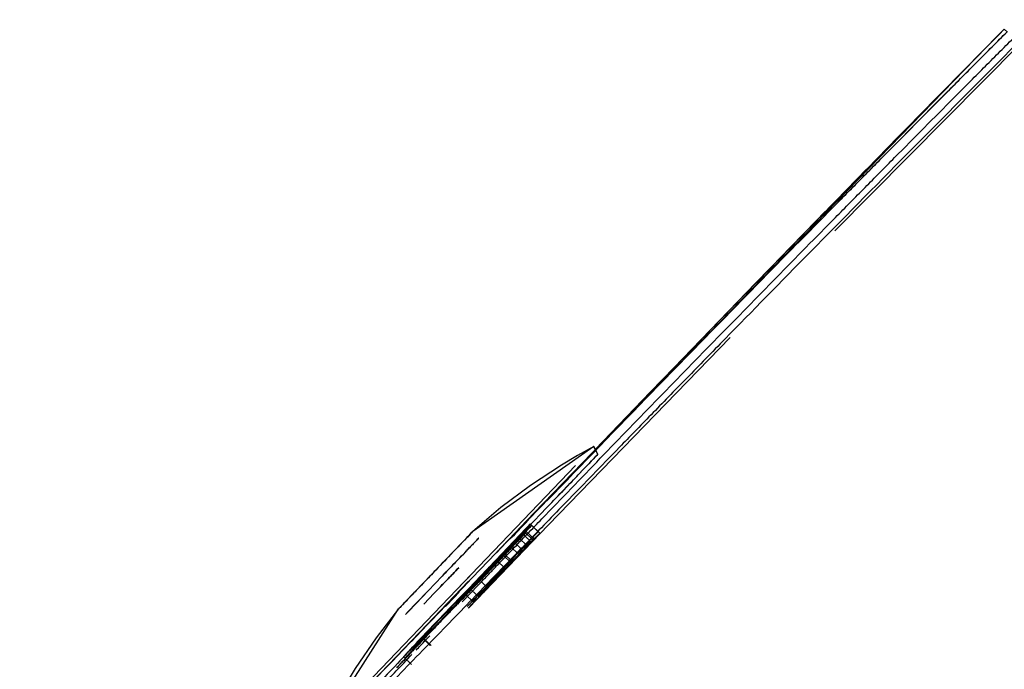
# Model space of a CAD drawing. Extents: x -39700 to 66000, y -16960 to 46095.
# Drawn here: x -17207 to -17096, y 22644 to 22717 of the extents above; entities that cross this region are included whole.
import ezdxf

# ---------------------------------------------------------------- set-up
doc = ezdxf.new("R2010")
doc.units = 0
for name, color, linetype in [('NOT-HATCH', 72, 'CONTINUOUS'), ('X-2499-GF-A$0$G-IMPT', 11, 'CONTINUOUS'), ('X-2499-GF-A$0$Q-SPCQ', 11, 'CONTINUOUS'), ('X-XREF', 7, 'CONTINUOUS')]:
    doc.layers.add(name, color=color, linetype=linetype)

# ---------------------------------------------------------------- blocks, each defined once
blk = doc.blocks.new('X-2499-GF-A')
at = {"layer": 'X-2499-GF-A$0$G-IMPT'}
for p, q in [((-17096.33, 22716.3), (-17099.79, 22712.79)), ((-17096.33, 22716.3), (-17099.79, 22712.79)), ((-17097.19, 22715.44), (-17096.33, 22716.3)), ((-17095.97, 22715.95), (-17096.33, 22716.3)), ((-17095.97, 22715.95), (-17096.33, 22716.3)), ((-17153.49, 22657.43), (-17097.19, 22715.44)), ((-17099.79, 22712.79), (-17103.26, 22709.28)), ((-17099.79, 22712.79), (-17103.26, 22709.28)), ((-17103.26, 22709.28), (-17104.64, 22707.87)), ((-17103.26, 22709.28), (-17104.64, 22707.87)), ((-17104.64, 22707.87), (-17106.71, 22705.76)), ((-17104.64, 22707.87), (-17106.71, 22705.76)), ((-17106.71, 22705.76), (-17110.17, 22702.24)), ((-17106.71, 22705.76), (-17110.17, 22702.24)), ((-17110.17, 22702.24), (-17113.62, 22698.72)), ((-17110.17, 22702.24), (-17113.62, 22698.72)), ((-17113.62, 22698.72), (-17117.06, 22695.19)), ((-17113.62, 22698.72), (-17117.06, 22695.19)), ((-17117.06, 22695.19), (-17120.5, 22691.65)), ((-17117.06, 22695.19), (-17120.5, 22691.65)), ((-17120.5, 22691.65), (-17122.93, 22689.15)), ((-17120.5, 22691.65), (-17122.93, 22689.15)), ((-17122.93, 22689.15), (-17123.94, 22688.11)), ((-17122.93, 22689.15), (-17123.94, 22688.11)), ((-17123.94, 22688.11), (-17127.37, 22684.57)), ((-17123.94, 22688.11), (-17127.37, 22684.57)), ((-17127.37, 22684.57), (-17130.8, 22681.02)), ((-17127.37, 22684.57), (-17130.8, 22681.02)), ((-17130.8, 22681.02), (-17136.15, 22675.49)), ((-17130.8, 22681.02), (-17136.15, 22675.49)), ((-17136.15, 22675.49), (-17142.74, 22668.65)), ((-17136.15, 22675.49), (-17142.38, 22669.02)), ((-17142.56, 22669.35), (-17156.17, 22659.8)), ((-17142.74, 22668.65), (-17149.3, 22661.83)), ((-17144.4, 22668.33), (-17146.2, 22667.26)), ((-17142.56, 22669.35), (-17144.4, 22668.33)), ((-17142.38, 22669.02), (-17142.56, 22669.35)), ((-17142.09, 22668.47), (-17142.56, 22669.35)), ((-17146.2, 22667.26), (-17149.69, 22664.96)), ((-17149.69, 22664.96), (-17153.02, 22662.47)), ((-17153.02, 22662.47), (-17156.17, 22659.8)), ((-17149.3, 22661.83), (-17153.59, 22657.35)), ((-17156.46, 22659.49), (-17156.64, 22659.31)), ((-17156.33, 22659.63), (-17156.46, 22659.49)), ((-17156.24, 22659.73), (-17156.33, 22659.63)), ((-17156.19, 22659.78), (-17156.24, 22659.73)), ((-17156.17, 22659.8), (-17156.19, 22659.78)), ((-17157.4, 22658.52), (-17157.72, 22658.19)), ((-17157.11, 22658.82), (-17157.4, 22658.52)), ((-17156.85, 22659.09), (-17157.11, 22658.82)), ((-17156.64, 22659.31), (-17156.85, 22659.09)), ((-17153.59, 22657.35), (-17159.78, 22650.91)), ((-17158.43, 22657.44), (-17158.81, 22657.04)), ((-17158.06, 22657.82), (-17158.43, 22657.44)), ((-17157.72, 22658.19), (-17158.06, 22657.82)), ((-17159.59, 22656.23), (-17159.98, 22655.83)), ((-17159.2, 22656.64), (-17159.59, 22656.23)), ((-17158.81, 22657.04), (-17159.2, 22656.64)), ((-17152.56, 22655.65), (-17153.48, 22656.53)), ((-17160.73, 22655.04), (-17161.11, 22654.64)), ((-17160.35, 22655.44), (-17160.73, 22655.04)), ((-17159.98, 22655.83), (-17160.35, 22655.44)), ((-17163.72, 22646.81), (-17156.68, 22654.14)), ((-17161.5, 22654.23), (-17161.89, 22653.83)), ((-17161.11, 22654.64), (-17161.5, 22654.23)), ((-17162.64, 22653.05), (-17162.99, 22652.69)), ((-17162.27, 22653.43), (-17162.64, 22653.05)), ((-17161.89, 22653.83), (-17162.27, 22653.43)), ((-17163.85, 22651.78), (-17164.07, 22651.56)), ((-17163.6, 22652.05), (-17163.85, 22651.78)), ((-17163.31, 22652.35), (-17163.6, 22652.05)), ((-17162.99, 22652.69), (-17163.31, 22652.35)), ((-17173.51, 22637.07), (-17164.54, 22651.07)), ((-17164.54, 22651.07), (-17167.07, 22647.81)), ((-17164.52, 22651.09), (-17164.54, 22651.07)), ((-17164.47, 22651.15), (-17164.52, 22651.09)), ((-17164.37, 22651.24), (-17164.47, 22651.15)), ((-17164.24, 22651.38), (-17164.37, 22651.24)), ((-17164.07, 22651.56), (-17164.24, 22651.38)), ((-17159.78, 22650.91), (-17162.17, 22648.42)), ((-17162.17, 22648.42), (-17168.29, 22642.05)), ((-17167.07, 22647.81), (-17169.42, 22644.38)), ((-17178.68, 22631.21), (-17163.72, 22646.81)), ((-17169.42, 22644.38), (-17171.57, 22640.8))]:
    blk.add_line(p, q, dxfattribs=at)
at = {"layer": 'X-2499-GF-A$0$Q-SPCQ'}
for p, q in [((-17105.68, 22706.82), (-17096.33, 22716.3)), ((-17115.41, 22693.62), (-17094.6, 22714.58)), ((-17115, 22697.3), (-17105.68, 22706.82)), ((-17124.29, 22687.76), (-17115, 22697.3)), ((-17133.54, 22678.18), (-17124.29, 22687.76)), ((-17147.68, 22660.51), (-17127.19, 22681.62)), ((-17142.78, 22668.58), (-17133.54, 22678.18)), ((-17147.86, 22663.29), (-17142.78, 22668.58)), ((-17158.03, 22653.21), (-17144.62, 22667.21)), ((-17151.99, 22658.98), (-17149.68, 22661.39)), ((-17151.92, 22658.98), (-17149.9, 22661.08)), ((-17149.55, 22660.48), (-17149.72, 22660.63)), ((-17148.8, 22659.75), (-17149.72, 22660.63)), ((-17156.38, 22659.59), (-17156.97, 22658.97)), ((-17156.62, 22651.2), (-17147.68, 22660.51)), ((-17156.17, 22659.8), (-17156.38, 22659.59)), ((-17150.33, 22659.7), (-17151.55, 22658.42)), ((-17151.1, 22659.12), (-17150.64, 22659.6)), ((-17150.99, 22659.06), (-17150.61, 22659.46)), ((-17150.64, 22659.6), (-17150.81, 22659.33)), ((-17149.72, 22658.72), (-17150.64, 22659.6)), ((-17150.61, 22659.46), (-17150.23, 22659.86)), ((-17150.28, 22659.78), (-17150.33, 22659.7)), ((-17149.41, 22658.83), (-17150.33, 22659.7)), ((-17150.23, 22659.86), (-17150.28, 22659.78)), ((-17149.31, 22658.98), (-17150.23, 22659.86)), ((-17148.64, 22659.6), (-17149.55, 22660.48)), ((-17156.97, 22658.97), (-17157.89, 22658)), ((-17153.51, 22657.4), (-17151.99, 22658.98)), ((-17151.55, 22658.42), (-17152.78, 22657.14)), ((-17151.92, 22658.09), (-17151.74, 22658.36)), ((-17151.74, 22658.36), (-17151.56, 22658.63)), ((-17151.56, 22658.63), (-17151.1, 22659.12)), ((-17151.56, 22658.63), (-17150.64, 22657.76)), ((-17150.81, 22659.33), (-17150.99, 22659.06)), ((-17150.07, 22658.18), (-17150.99, 22659.06)), ((-17150.64, 22657.55), (-17149.41, 22658.83)), ((-17149.72, 22658.72), (-17150.18, 22658.24)), ((-17149.69, 22658.58), (-17150.07, 22658.18)), ((-17150.07, 22658.18), (-17149.9, 22658.45)), ((-17149.9, 22658.45), (-17149.72, 22658.72)), ((-17149.31, 22658.98), (-17149.69, 22658.58)), ((-17149.41, 22658.83), (-17149.36, 22658.9)), ((-17149.36, 22658.9), (-17149.31, 22658.98)), ((-17157.89, 22658), (-17159.06, 22656.78)), ((-17152.78, 22657.14), (-17152.73, 22657.22)), ((-17152.73, 22657.22), (-17152.68, 22657.3)), ((-17152.68, 22657.3), (-17152.3, 22657.69)), ((-17151.76, 22656.42), (-17152.68, 22657.3)), ((-17152.3, 22657.69), (-17151.92, 22658.09)), ((-17151, 22657.21), (-17151.92, 22658.09)), ((-17151.86, 22656.27), (-17150.64, 22657.55)), ((-17151, 22657.21), (-17151.38, 22656.82)), ((-17150.82, 22657.49), (-17151, 22657.21)), ((-17150.64, 22657.76), (-17150.82, 22657.49)), ((-17150.18, 22658.24), (-17150.64, 22657.76)), ((-17159.06, 22656.78), (-17160.35, 22655.44)), ((-17151.86, 22656.27), (-17152.78, 22657.14)), ((-17151.81, 22656.34), (-17151.86, 22656.27)), ((-17151.76, 22656.42), (-17151.81, 22656.34)), ((-17151.38, 22656.82), (-17151.76, 22656.42)), ((-17160.35, 22655.44), (-17161.64, 22654.09)), ((-17156.04, 22655.29), (-17158.03, 22653.21)), ((-17161.64, 22654.09), (-17162.81, 22652.87)), ((-17161.22, 22653.09), (-17159.63, 22654.75)), ((-17159.63, 22654.75), (-17161.21, 22653.1)), ((-17161.16, 22649.43), (-17156.55, 22654.23)), ((-17159.14, 22654.27), (-17160.52, 22652.83)), ((-17160.51, 22652.84), (-17159.14, 22654.27)), ((-17160.05, 22653.34), (-17159.15, 22654.28)), ((-17155.5, 22654.41), (-17154.58, 22653.53)), ((-17171.44, 22639.23), (-17158.03, 22653.21)), ((-17162.81, 22652.87), (-17163.74, 22651.91)), ((-17162.57, 22651.68), (-17161.22, 22653.09)), ((-17161.21, 22653.1), (-17162.55, 22651.71)), ((-17160.52, 22652.83), (-17161.7, 22651.59)), ((-17161.68, 22651.62), (-17160.51, 22652.84)), ((-17159.09, 22651.51), (-17157.75, 22652.91)), ((-17157.49, 22652.44), (-17157.02, 22652.93)), ((-17157.02, 22652.93), (-17156.56, 22653.41)), ((-17156.79, 22653.06), (-17157.02, 22652.72)), ((-17156.56, 22653.41), (-17156.79, 22653.06)), ((-17155.64, 22652.53), (-17156.56, 22653.41)), ((-17163.74, 22651.91), (-17164.33, 22651.29)), ((-17163.46, 22650.75), (-17162.57, 22651.68)), ((-17162.55, 22651.71), (-17163.44, 22650.77)), ((-17158.37, 22651.52), (-17158.02, 22651.85)), ((-17157.67, 22652.17), (-17157.58, 22652.31)), ((-17157.58, 22652.31), (-17157.49, 22652.44)), ((-17157.11, 22652.62), (-17157.2, 22652.52)), ((-17157.02, 22652.72), (-17157.11, 22652.62)), ((-17156.1, 22651.84), (-17157.02, 22652.72)), ((-17156.19, 22651.74), (-17156.1, 22651.84)), ((-17155.64, 22652.53), (-17156.11, 22652.05)), ((-17156.1, 22651.84), (-17155.87, 22652.19)), ((-17155.87, 22652.19), (-17155.64, 22652.53)), ((-17164.33, 22651.29), (-17164.54, 22651.07)), ((-17163.44, 22650.77), (-17163.77, 22650.44)), ((-17163.77, 22650.44), (-17163.46, 22650.75)), ((-17159.52, 22650.32), (-17158.94, 22650.92)), ((-17158.94, 22650.92), (-17158.37, 22651.52)), ((-17160.7, 22649.09), (-17160.23, 22649.58)), ((-17160.23, 22649.58), (-17159.77, 22650.06)), ((-17166.04, 22644.36), (-17161.16, 22649.43)), ((-17160.97, 22648.68), (-17161.62, 22647.95)), ((-17162.61, 22646.93), (-17161.79, 22647.83)), ((-17162.5, 22647.21), (-17161.9, 22647.84)), ((-17161.79, 22647.83), (-17162.44, 22647.21)), ((-17161.62, 22647.95), (-17162.28, 22647.22)), ((-17161.9, 22647.84), (-17161.4, 22648.31)), ((-17160.98, 22646.96), (-17161.9, 22647.84)), ((-17160.88, 22646.95), (-17161.79, 22647.83)), ((-17163.1, 22646.59), (-17162.5, 22647.21)), ((-17162.44, 22647.21), (-17163.1, 22646.59)), ((-17162.28, 22647.22), (-17162.85, 22646.62)), ((-17163.99, 22645.67), (-17163.83, 22645.52)), ((-17163.07, 22644.8), (-17163.99, 22645.67))]:
    blk.add_line(p, q, dxfattribs=at)
blk.add_arc((-14161.09, 19782.14), 4149.86, 135.01046, 136.03143, dxfattribs=at)
for points, knots in [([(-17147.86, 22663.28), (-17146.18, 22665.04), (-17141.41, 22670), (-17133.56, 22678.17), (-17124.3, 22687.75), (-17115.01, 22697.3), (-17105.69, 22706.82), (-17099.45, 22713.15), (-17096.33, 22716.3)], [0.3832951, 0.3832951, 0.3832951, 0.3832951, 0.4444444, 0.5555556, 0.6666667, 0.7777778, 0.8888889, 1, 1, 1, 1]), ([(-17147.83, 22663.23), (-17143.87, 22667.33), (-17137.71, 22673.7), (-17129.32, 22682.3), (-17122.69, 22689.07), (-17117.16, 22694.7), (-17112.72, 22699.19), (-17108.28, 22703.68), (-17103.83, 22708.17), (-17099.37, 22712.64), (-17097.14, 22714.88), (-17096.02, 22716)], [71.415459, 71.415459, 71.415459, 71.415459, 89.323255, 99.248061, 109.172867, 119.097674, 124.060077, 129.02248, 138.947286, 143.909689, 148.872092, 148.872092, 148.872092, 148.872092]), ([(-17157.37, 22651.87), (-17156.57, 22652.7), (-17155.63, 22653.68), (-17154.56, 22654.8), (-17154.14, 22655.23), (-17153.74, 22655.66), (-17152.91, 22656.51), (-17151.14, 22658.36), (-17145.11, 22664.62), (-17137.43, 22672.56), (-17128.61, 22681.6), (-17121.98, 22688.37), (-17116.45, 22694), (-17112.01, 22698.49), (-17107.57, 22702.98), (-17103.12, 22707.46), (-17098.66, 22711.94), (-17096.43, 22714.17), (-17095.31, 22715.29)], [55.908635, 55.908635, 55.908635, 55.908635, 59.548837, 60.169137, 60.789438, 61.409738, 62.030038, 64.51124, 69.473643, 89.323255, 99.248061, 109.172867, 119.097674, 124.060077, 129.02248, 138.947286, 143.909689, 148.872092, 148.872092, 148.872092, 148.872092]), ([(-17094.81, 22714.78), (-17099.13, 22710.45), (-17107.35, 22702.2), (-17118.32, 22691.09), (-17126.37, 22682.89), (-17132.14, 22676.99), (-17136.18, 22672.84), (-17139.74, 22669.19), (-17143.73, 22665.08), (-17147.73, 22660.95), (-17151.19, 22657.38), (-17154.1, 22654.37), (-17156.5, 22651.89), (-17159.14, 22649.17), (-17162.75, 22645.45), (-17167.36, 22640.71), (-17172.52, 22635.41), (-17176.81, 22631.05), (-17179.78, 22628.03), (-17181.95, 22625.84), (-17183.48, 22624.29), (-17184.74, 22623.03), (-17186.13, 22621.64), (-17187.92, 22619.85), (-17190.61, 22617.18), (-17193.75, 22614.07), (-17197.12, 22610.78), (-17201.02, 22606.98), (-17204.73, 22603.4), (-17206.87, 22601.34), (-17207.21, 22601.02), (-17207.19, 22601.04)], [0, 0, 0, 0, 0.0227273, 0.0454545, 0.0681818, 0.0795455, 0.0909091, 0.1022727, 0.1136364, 0.1363636, 0.1590909, 0.1704545, 0.1818182, 0.1931818, 0.2045455, 0.2272727, 0.25, 0.2727273, 0.2954545, 0.3181818, 0.3409091, 0.3522727, 0.3636364, 0.3863636, 0.4090909, 0.4545455, 0.5, 0.5454545, 0.6363636, 0.7272727, 0.78766, 0.78766, 0.78766, 0.78766]), ([(-17050.3, 22670.27), (-17058, 22662.57), (-17069.55, 22651.02), (-17084.94, 22635.62), (-17096.49, 22624.08), (-17108.04, 22612.53), (-17119.54, 22601.02), (-17130.98, 22589.59), (-17142.08, 22578.49), (-17150.85, 22569.72), (-17157.42, 22563.15), (-17163.64, 22556.93), (-17170.66, 22549.91), (-17177.74, 22542.83), (-17183.34, 22537.23), (-17187.38, 22533.19), (-17189.71, 22530.85), (-17190.22, 22530.35), (-17190.21, 22530.35)], [0, 0, 0, 0, 29.309468, 43.964201, 58.618935, 73.273669, 87.928403, 102.583136, 117.23787, 131.892604, 139.219971, 146.547338, 161.202071, 175.856805, 190.511539, 205.166273, 219.821007, 233.158813, 233.158813, 233.158813, 233.158813]), ([(-17048.06, 22669.11), (-17053.5, 22663.68), (-17064.37, 22652.8), (-17077.95, 22639.22), (-17088.83, 22628.35), (-17096.99, 22620.19), (-17104.92, 22612.25), (-17113.05, 22604.13), (-17121.24, 22595.94), (-17129.29, 22587.88), (-17137.16, 22580.01), (-17147.33, 22569.85), (-17159.23, 22557.95), (-17174.93, 22542.24), (-17186.05, 22531.12), (-17188.51, 22528.67), (-17188.51, 22528.66)], [0, 0, 0, 0, 0.0588235, 0.1176471, 0.1470588, 0.1764706, 0.2058824, 0.2352941, 0.2647059, 0.2941176, 0.3235294, 0.3529412, 0.4117647, 0.4705882, 0.5882353, 0.665193, 0.665193, 0.665193, 0.665193]), ([(-17142.09, 22668.47), (-17142.09, 22668.47), (-17142.55, 22667.99), (-17145.27, 22665.16), (-17150.68, 22659.5), (-17155.13, 22654.87), (-17157.35, 22652.55)], [0.5001152, 0.5001152, 0.5001152, 0.5001152, 0.5833333, 0.7222222, 0.8611111, 1, 1, 1, 1]), ([(-17147.55, 22662.78), (-17146.18, 22664.2), (-17143.86, 22666.62), (-17142.32, 22668.23), (-17142.09, 22668.47), (-17142.09, 22668.47)], [0.2222222, 0.2222222, 0.2222222, 0.2222222, 0.3333333, 0.4444444, 0.5001117, 0.5001117, 0.5001117, 0.5001117]), ([(-17153.51, 22657.4), (-17153.01, 22657.92), (-17151.73, 22659.25), (-17150.46, 22660.58), (-17149.68, 22661.38)], [0.31506448, 0.31506448, 0.31506448, 0.31506448, 0.33333333, 0.36132278, 0.36132278, 0.36132278, 0.36132278]), ([(-17150.21, 22659.66), (-17150.33, 22659.52), (-17150.58, 22659.25), (-17150.97, 22658.84), (-17151.39, 22658.4), (-17151.85, 22657.91), (-17152.36, 22657.38), (-17152.83, 22656.87), (-17153.25, 22656.43), (-17153.68, 22655.98), (-17154.2, 22655.45), (-17154.68, 22654.94), (-17155.08, 22654.53), (-17155.39, 22654.2), (-17155.63, 22653.96), (-17155.98, 22653.6), (-17156.48, 22653.08), (-17157.17, 22652.37), (-17157.76, 22651.76), (-17158.29, 22651.21), (-17158.71, 22650.78), (-17159.14, 22650.33), (-17159.79, 22649.67), (-17160.44, 22648.98), (-17161.27, 22648.12), (-17161.73, 22647.63), (-17162.18, 22647.16), (-17162.68, 22646.64), (-17163.2, 22646.09), (-17163.65, 22645.6), (-17164.06, 22645.17), (-17164.42, 22644.79), (-17164.63, 22644.55), (-17164.74, 22644.44)], [0, 0, 0, 0, 0.884024, 1.768038, 2.652137, 3.536306, 4.420634, 5.305182, 5.749769, 6.194356, 7.090764, 7.706796, 8.323845, 8.936903, 9.245385, 9.553867, 10.78745, 12.032746, 13.563624, 14.323219, 15.07665, 15.834934, 16.589309, 18.110359, 19.028083, 19.483548, 19.939013, 20.847075, 21.755018, 22.662865, 23.570655, 24.478427, 25.386156, 25.386156, 25.386156, 25.386156]), ([(-17149.55, 22660.48), (-17150.13, 22659.87), (-17150.99, 22658.94), (-17152.18, 22657.69), (-17153.07, 22656.75), (-17153.75, 22656.04), (-17154.21, 22655.56), (-17154.51, 22655.24), (-17155.04, 22654.69), (-17155.8, 22653.9), (-17156.55, 22653.13), (-17157.15, 22652.51), (-17157.75, 22651.89), (-17158.35, 22651.27), (-17158.95, 22650.64), (-17159.56, 22650.02), (-17160.09, 22649.47), (-17160.51, 22649.03), (-17160.66, 22648.87), (-17160.89, 22648.63), (-17161.23, 22648.28), (-17161.68, 22647.8), (-17162.06, 22647.41), (-17162.36, 22647.09), (-17162.66, 22646.78), (-17163.02, 22646.39), (-17163.38, 22646.01), (-17163.65, 22645.72), (-17163.78, 22645.58), (-17163.83, 22645.52)], [0, 0, 0, 0, 3.113102, 4.669652, 6.226203, 7.782754, 8.171892, 8.561029, 9.339305, 10.895855, 12.452406, 13.230682, 14.008957, 15.565508, 16.343783, 17.122059, 18.678609, 19.067747, 19.262316, 19.456885, 20.23516, 21.013436, 21.791711, 22.180849, 22.569986, 23.348262, 24.126537, 24.515675, 24.904812, 24.904812, 24.904812, 24.904812]), ([(-17156.17, 22659.8), (-17156.17, 22659.8), (-17156.31, 22659.65), (-17157.01, 22658.92), (-17158.38, 22657.49), (-17159.7, 22656.12), (-17160.35, 22655.44)], [0, 0, 0, 0, 0.2, 0.4, 0.7, 1, 1, 1, 1]), ([(-17159.89, 22649.62), (-17159.74, 22649.77), (-17159.47, 22650.06), (-17159.07, 22650.47), (-17158.71, 22650.85), (-17158.36, 22651.2), (-17158.04, 22651.53), (-17157.63, 22651.96), (-17157, 22652.6), (-17156.32, 22653.3), (-17155.65, 22653.99), (-17155.12, 22654.54), (-17154.64, 22655.03), (-17154.23, 22655.45), (-17153.9, 22655.8), (-17153.55, 22656.16), (-17153.06, 22656.66), (-17152.39, 22657.37), (-17151.9, 22657.87), (-17151.51, 22658.28), (-17151.13, 22658.68), (-17150.69, 22659.15), (-17150.36, 22659.49), (-17150.21, 22659.66)], [0, 0, 0, 0, 0.593401, 1.18794, 1.783475, 2.378744, 2.973816, 3.568765, 4.758455, 6.820528, 7.851547, 8.88263, 9.913889, 10.428683, 10.943478, 11.459728, 11.975979, 13.014524, 13.963489, 14.439341, 14.911303, 15.856488, 16.79793, 16.79793, 16.79793, 16.79793]), ([(-17156.81, 22651.36), (-17155.95, 22652.26), (-17153.28, 22655.04), (-17150.61, 22657.84), (-17148.8, 22659.75)], [0.2615244, 0.2615244, 0.2615244, 0.2615244, 0.5, 1, 1, 1, 1]), ([(-17156.68, 22651.16), (-17156.53, 22651.32), (-17156.23, 22651.63), (-17155.63, 22652.25), (-17154.88, 22653.03), (-17154.12, 22653.81), (-17153.59, 22654.37), (-17153.29, 22654.68), (-17152.83, 22655.16), (-17152.16, 22655.87), (-17151.26, 22656.82), (-17150.08, 22658.07), (-17149.21, 22658.99), (-17148.64, 22659.6)], [-14.008957, -14.008957, -14.008957, -14.008957, -13.230682, -12.452406, -10.895855, -9.339305, -8.561029, -8.171892, -7.782754, -6.226203, -4.669652, -3.113102, 0, 0, 0, 0]), ([(-17159.63, 22654.75), (-17159.02, 22655.39), (-17158.09, 22656.35), (-17157.03, 22657.46), (-17156.14, 22658.39), (-17155.6, 22658.95), (-17155.5, 22659.05), (-17155.5, 22659.05)], [0, 0, 0, 0, 0.1428571, 0.2142857, 0.2857143, 0.4285714, 0.5001767, 0.5001767, 0.5001767, 0.5001767]), ([(-17155.5, 22659.05), (-17155.5, 22659.05), (-17155.59, 22658.97), (-17156.06, 22658.47), (-17157.01, 22657.48), (-17158.26, 22656.18), (-17159.18, 22655.22), (-17159.63, 22654.75)], [0.5001783, 0.5001783, 0.5001783, 0.5001783, 0.5714286, 0.6785714, 0.7857143, 0.8928571, 1, 1, 1, 1]), ([(-17156.46, 22653.4), (-17156.43, 22653.45), (-17156.35, 22653.55), (-17156.18, 22653.75), (-17155.97, 22653.99), (-17155.67, 22654.32), (-17155.31, 22654.71), (-17155.08, 22654.95), (-17154.89, 22655.16), (-17154.68, 22655.38), (-17154.41, 22655.67), (-17154.08, 22656.01), (-17153.83, 22656.27), (-17153.64, 22656.47), (-17153.44, 22656.67), (-17153.2, 22656.91), (-17152.94, 22657.17), (-17152.77, 22657.33), (-17152.68, 22657.42), (-17152.62, 22657.47), (-17152.57, 22657.51), (-17152.53, 22657.55), (-17152.5, 22657.56), (-17152.51, 22657.53), (-17152.53, 22657.51)], [0, 0, 0, 0, 0.1, 0.15, 0.2, 0.3, 0.35, 0.4, 0.425, 0.45, 0.5, 0.55, 0.6, 0.625, 0.65, 0.7, 0.75, 0.8, 0.825, 0.85, 0.875, 0.9, 0.95, 1, 1, 1, 1]), ([(-17152.53, 22657.51), (-17152.58, 22657.44), (-17152.72, 22657.28), (-17152.92, 22657.05), (-17153.11, 22656.83), (-17153.27, 22656.66), (-17153.43, 22656.48), (-17153.67, 22656.22), (-17154.04, 22655.83), (-17154.57, 22655.27), (-17155.01, 22654.81), (-17155.3, 22654.51), (-17155.46, 22654.34), (-17155.64, 22654.16), (-17155.81, 22653.99), (-17155.98, 22653.83), (-17156.15, 22653.67), (-17156.32, 22653.51), (-17156.42, 22653.43), (-17156.46, 22653.4)], [0, 0, 0, 0, 0.083333, 0.166667, 0.208333, 0.25, 0.291667, 0.333333, 0.416667, 0.5, 0.583333, 0.625, 0.65625, 0.6875, 0.75, 0.791667, 0.833333, 0.916667, 1, 1, 1, 1]), ([(-17155.55, 22652.52), (-17155.56, 22652.51), (-17155.56, 22652.49), (-17155.52, 22652.51), (-17155.44, 22652.58), (-17155.36, 22652.65), (-17155.29, 22652.72), (-17155.2, 22652.81), (-17155.06, 22652.95), (-17154.84, 22653.17), (-17154.6, 22653.41), (-17154.41, 22653.6), (-17154.23, 22653.79), (-17153.98, 22654.04), (-17153.67, 22654.37), (-17153.41, 22654.64), (-17153.22, 22654.85), (-17152.94, 22655.14), (-17152.54, 22655.57), (-17152.2, 22655.95), (-17152.02, 22656.14), (-17151.91, 22656.27), (-17151.75, 22656.45), (-17151.65, 22656.57), (-17151.61, 22656.63)], [0, 0, 0, 0, 0.05, 0.1, 0.15, 0.175, 0.2, 0.225, 0.25, 0.3, 0.35, 0.375, 0.4, 0.45, 0.5, 0.55, 0.575, 0.6, 0.7, 0.8, 0.825, 0.85, 0.9, 1, 1, 1, 1]), ([(-17151.61, 22656.63), (-17151.64, 22656.61), (-17151.73, 22656.55), (-17151.9, 22656.4), (-17152.06, 22656.25), (-17152.2, 22656.11), (-17152.34, 22655.97), (-17152.48, 22655.83), (-17152.6, 22655.71), (-17152.76, 22655.55), (-17153.04, 22655.26), (-17153.49, 22654.79), (-17154.04, 22654.2), (-17154.39, 22653.84), (-17154.57, 22653.64), (-17154.69, 22653.51), (-17154.83, 22653.35), (-17154.99, 22653.18), (-17155.17, 22652.97), (-17155.37, 22652.74), (-17155.49, 22652.59), (-17155.55, 22652.52)], [0, 0, 0, 0, 0.083333, 0.166667, 0.208333, 0.25, 0.291667, 0.322917, 0.354167, 0.375, 0.416667, 0.5, 0.583333, 0.666667, 0.6875, 0.708333, 0.75, 0.791667, 0.833333, 0.916667, 1, 1, 1, 1]), ([(-17153.49, 22656.51), (-17153.48, 22656.52), (-17153.47, 22656.53), (-17153.48, 22656.54), (-17153.5, 22656.52), (-17153.54, 22656.48), (-17153.61, 22656.42), (-17153.69, 22656.34), (-17153.8, 22656.24), (-17153.9, 22656.13), (-17154.03, 22656.01), (-17154.16, 22655.87), (-17154.31, 22655.72), (-17154.44, 22655.58), (-17154.58, 22655.44), (-17154.71, 22655.29), (-17154.85, 22655.15), (-17155.01, 22654.97), (-17155.17, 22654.79), (-17155.39, 22654.55), (-17155.47, 22654.44), (-17155.5, 22654.41)], [0, 0, 0, 0, 0.041667, 0.083333, 0.125, 0.166667, 0.208333, 0.25, 0.291667, 0.333333, 0.375, 0.416667, 0.458333, 0.5, 0.541667, 0.583333, 0.625, 0.666667, 0.75, 0.833333, 1, 1, 1, 1]), ([(-17154.61, 22655.27), (-17154.52, 22655.37), (-17154.35, 22655.55), (-17154.1, 22655.82), (-17153.88, 22656.06), (-17153.72, 22656.23), (-17153.62, 22656.35), (-17153.56, 22656.42), (-17153.52, 22656.47), (-17153.5, 22656.5), (-17153.49, 22656.51)], [0, 0, 0, 0, 0.166667, 0.333333, 0.5, 0.666667, 0.75, 0.833333, 0.916667, 1, 1, 1, 1]), ([(-17160.35, 22655.44), (-17160.79, 22654.98), (-17161.67, 22654.06), (-17163.05, 22652.62), (-17164.22, 22651.4), (-17164.54, 22651.07), (-17164.54, 22651.07)], [0, 0, 0, 0, 0.2, 0.4, 0.7, 1, 1, 1, 1]), ([(-17155.5, 22654.41), (-17155.52, 22654.38), (-17155.49, 22654.4), (-17155.35, 22654.53), (-17155.21, 22654.66), (-17155.07, 22654.81), (-17154.87, 22655), (-17154.72, 22655.16), (-17154.61, 22655.27)], [0, 0, 0, 0, 0.285714, 0.428571, 0.571429, 0.678571, 0.785714, 1, 1, 1, 1]), ([(-17154.58, 22653.53), (-17154.57, 22653.55), (-17154.51, 22653.62), (-17154.39, 22653.76), (-17154.27, 22653.9), (-17154.11, 22654.07), (-17153.94, 22654.26), (-17153.74, 22654.47), (-17153.57, 22654.65), (-17153.4, 22654.83), (-17153.24, 22654.99), (-17153.09, 22655.15), (-17152.93, 22655.31), (-17152.8, 22655.44), (-17152.69, 22655.55), (-17152.62, 22655.61), (-17152.58, 22655.65), (-17152.56, 22655.65), (-17152.57, 22655.64), (-17152.57, 22655.63)], [0, 0, 0, 0, 0.1, 0.2, 0.25, 0.3, 0.4, 0.45, 0.5, 0.55, 0.6, 0.65, 0.7, 0.75, 0.8, 0.85, 0.9, 0.95, 1, 1, 1, 1]), ([(-17152.57, 22655.63), (-17152.58, 22655.62), (-17152.6, 22655.59), (-17152.64, 22655.54), (-17152.7, 22655.47), (-17152.81, 22655.35), (-17152.96, 22655.18), (-17153.18, 22654.94), (-17153.43, 22654.67), (-17153.61, 22654.49), (-17153.7, 22654.4)], [0, 0, 0, 0, 0.083333, 0.166667, 0.25, 0.333333, 0.5, 0.666667, 0.833333, 1, 1, 1, 1]), ([(-17166.03, 22644.37), (-17164.41, 22646.05), (-17161.27, 22649.32), (-17158.09, 22652.63), (-17156.55, 22654.23)], [0.1620674, 0.1620674, 0.1620674, 0.1620674, 0.2222222, 0.2782517, 0.2782517, 0.2782517, 0.2782517]), ([(-17153.7, 22654.4), (-17153.77, 22654.32), (-17153.91, 22654.18), (-17154.11, 22653.97), (-17154.29, 22653.79), (-17154.42, 22653.66), (-17154.51, 22653.57), (-17154.59, 22653.51), (-17154.6, 22653.51), (-17154.58, 22653.53)], [0, 0, 0, 0, 0.142857, 0.285714, 0.428571, 0.571429, 0.678571, 0.785714, 1, 1, 1, 1]), ([(-17157.35, 22652.55), (-17159.11, 22650.71), (-17162.65, 22647.02), (-17167.35, 22642.12), (-17170.84, 22638.48), (-17172.38, 22636.88), (-17172.61, 22636.64), (-17172.61, 22636.64)], [0, 0, 0, 0, 0.1111111, 0.2222222, 0.3333333, 0.4444444, 0.5001117, 0.5001117, 0.5001117, 0.5001117]), ([(-17163.25, 22646.09), (-17163.21, 22646.12), (-17163.07, 22646.27), (-17162.86, 22646.5), (-17162.59, 22646.78), (-17162.37, 22647.02), (-17162.12, 22647.28), (-17161.85, 22647.57), (-17161.56, 22647.88), (-17160.9, 22648.56), (-17160.34, 22649.15), (-17159.89, 22649.62)], [0.005721222, 0.005721222, 0.005721222, 0.005721222, 0.005935197, 0.006529773, 0.006827061, 0.007124349, 0.007422185, 0.007720021, 0.008017858, 0.008315694, 0.009535371, 0.009535371, 0.009535371, 0.009535371]), ([(-17160.57, 22649.3), (-17160.79, 22649.07), (-17161.22, 22648.62), (-17161.74, 22648.08), (-17162.14, 22647.66), (-17162.43, 22647.35), (-17162.72, 22647.04), (-17163, 22646.75), (-17163.26, 22646.46), (-17163.6, 22646.1), (-17163.84, 22645.84), (-17163.99, 22645.67)], [0, 0, 0, 0, 0.166667, 0.333333, 0.416667, 0.5, 0.583333, 0.666667, 0.75, 0.833333, 1, 1, 1, 1]), ([(-17162.56, 22646.43), (-17162.21, 22646.8), (-17161.7, 22647.34), (-17161.18, 22647.88), (-17161.02, 22648.05)], [48.032397, 48.032397, 48.032397, 48.032397, 49.624031, 50.382328, 50.382328, 50.382328, 50.382328]), ([(-17194.03, 22613.09), (-17192.96, 22614.24), (-17190.8, 22616.55), (-17187.56, 22620.01), (-17184.32, 22623.46), (-17181.07, 22626.91), (-17177.82, 22630.36), (-17174.57, 22633.8), (-17171.31, 22637.24), (-17168.05, 22640.67), (-17165.3, 22643.57), (-17163.63, 22645.32), (-17163.05, 22645.93)], [0, 0, 0, 0, 4.962403, 9.924806, 14.887209, 19.849612, 24.812015, 29.774418, 34.736821, 39.699225, 44.661628, 47.300772, 47.300772, 47.300772, 47.300772]), ([(-17164.74, 22644.44), (-17164.68, 22644.51), (-17164.56, 22644.65), (-17164.37, 22644.86), (-17164.19, 22645.06), (-17164.09, 22645.17), (-17164.04, 22645.23)], [0, 0, 0, 0, 0.001187084, 0.002374199, 0.00296767, 0.003561142, 0.003561142, 0.003561142, 0.003561142])]:
    blk.add_open_spline(points, degree=3, knots=knots, dxfattribs=at)
for points in [[(-17149.72, 22660.63), (-17151.52, 22658.73), (-17155.13, 22654.94), (-17158.75, 22651.18), (-17160.57, 22649.3)], [(-17151.96, 22658.95), (-17151.34, 22659.58), (-17150.73, 22660.22), (-17150.11, 22660.86)], [(-17157.35, 22652.55), (-17155.58, 22654.4), (-17153.81, 22656.24), (-17152.14, 22657.98)], [(-17159.14, 22654.27), (-17158.91, 22654.51), (-17158.44, 22654.99), (-17157.98, 22655.48), (-17157.76, 22655.71)], [(-17157.76, 22655.71), (-17157.98, 22655.48), (-17158.44, 22655), (-17158.91, 22654.51), (-17159.14, 22654.27)], [(-17160.05, 22653.34), (-17159.76, 22653.65), (-17159.46, 22653.96), (-17159.15, 22654.28)], [(-17159.25, 22651.34), (-17158.74, 22651.88), (-17158.22, 22652.42), (-17157.71, 22652.96)], [(-17162.55, 22647.13), (-17160.89, 22648.86), (-17159.12, 22650.71), (-17157.35, 22652.55)], [(-17157.2, 22652.52), (-17158.24, 22651.42), (-17158.88, 22650.76), (-17159.11, 22650.54)]]:
    blk.add_open_spline(points, degree=3, dxfattribs=at)

msp = doc.modelspace()

# ---------------------------------------------------------------- hatches: boundary and pattern name
at = {"layer": 'NOT-HATCH'}
h = msp.add_hatch(dxfattribs=at)
h.set_pattern_fill('ANSI31', color=256, scale=50)
edge = h.paths.add_edge_path(flags=16)
edge.add_line((-35600, 10900), (-23150, 7200))
edge.add_arc((-276.82, 228.33), 23912.06, 143.505268, 163.048952, ccw=False)
edge.add_line((-19500, 14450), (-15250, 11400))
edge.add_line((-15250, 11400), (-11700, 14950))
edge.add_line((-11700, 14950), (-16150, 19450))
edge.add_line((-16150, 19450), (-15650, 19950))
edge.add_line((-15650, 19950), (-18950, 23300))
edge.add_line((-18950, 23300), (-19150, 23100))
edge.add_line((-19150, 23100), (-19500, 23500))
edge.add_line((-19500, 23500), (-19500, 31100))
edge.add_line((-19500, 31100), (-20800, 31100))
edge.add_line((-20800, 31100), (-20800, 32000))
edge.add_line((-20800, 32000), (-24050, 32000))
edge.add_line((-24050, 32000), (-24050, 28900))
edge.add_line((-24050, 28900), (-31300, 28900))
edge.add_line((-31300, 28900), (-31300, 24000))
edge.add_line((-31300, 24000), (-34150, 24000))
edge.add_line((-34150, 24000), (-34150, 20650))
edge.add_line((-34150, 20650), (-35600, 20650))
edge.add_line((-35600, 20650), (-35600, 10900))
edge = h.paths.add_edge_path(flags=16)
edge.add_line((-3000, 37000), (-3000, 33150))
edge.add_line((-3000, 33150), (1150, 33150))
edge.add_line((1150, 33150), (1150, 31750))
edge.add_line((1150, 31750), (-4400, 31750))
edge.add_line((-4400, 31750), (-4400, 24400))
edge.add_arc((-3448.75, 24400), 951.25, 180, 272.9376)
edge.add_line((-3400, 23450), (200, 23450))
edge.add_arc((200, 24450), 1000, 270, 360)
edge.add_line((1200, 24450), (1200, 27600))
edge.add_line((1200, 27600), (6400, 27600))
edge.add_line((6400, 27600), (12450, 21450))
edge.add_arc((13501.52, 22484.43), 1475.04, 224.53037, 318.13407)
edge.add_line((14600, 21500), (20600, 27500))
edge.add_line((20600, 27500), (11150, 37000))
edge.add_line((11150, 37000), (-3000, 37000))
h.paths.add_polyline_path([(-39700, 39300), (25050, 39300), (25050, 2900), (-39700, 2900)])

# ---------------------------------------------------------------- block references
at = {"layer": 'X-XREF'}
msp.add_blockref('X-2499-GF-A', (0, 0), dxfattribs=at)

doc.saveas('drawing.dxf')
